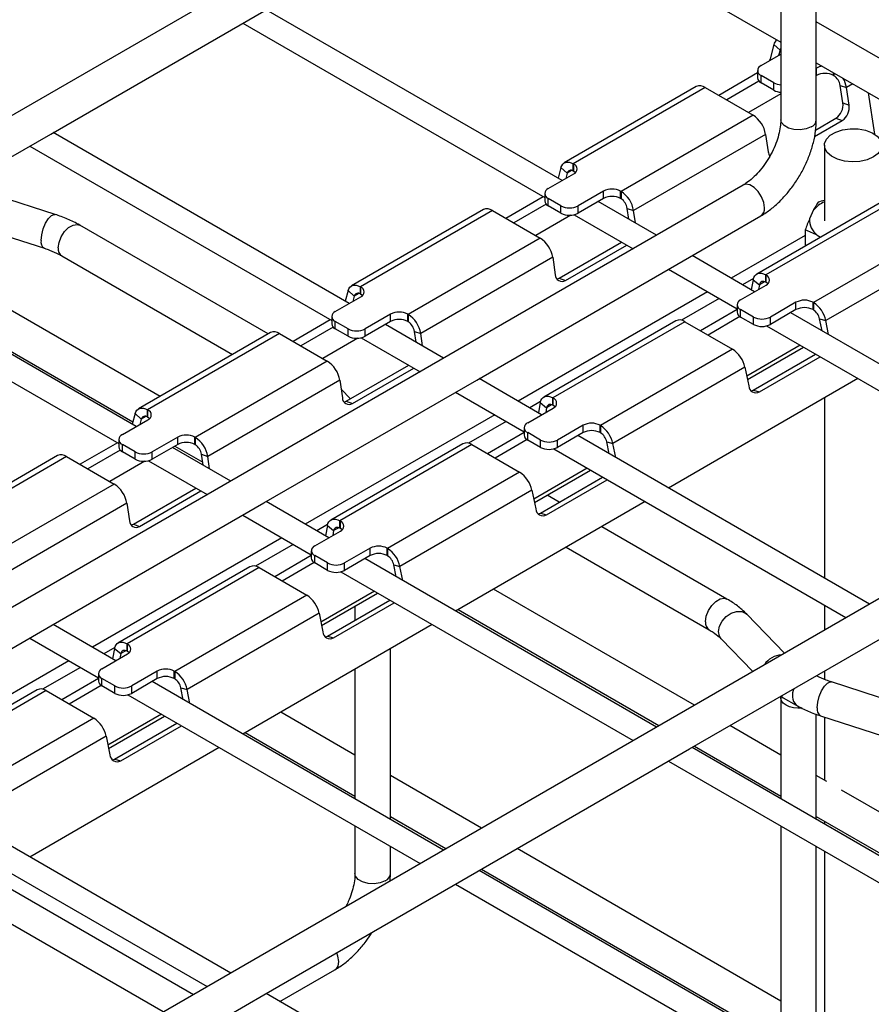
# Model space of a CAD drawing. Units: inches. Extents: x 0.2 to 8.3, y 0.2 to 10.8.
# Drawn here: x 4.1 to 4.5, y 7.4 to 7.9 of the extents above; entities that cross this region are included whole.
import ezdxf

# ---------------------------------------------------------------- set-up
doc = ezdxf.new("R2010")
doc.units = ezdxf.units.IN
doc.header["$MEASUREMENT"] = 0

msp = doc.modelspace()

# ---------------------------------------------------------------- linework, layer by layer
at = {"color": 7, "linetype": 'Continuous', "lineweight": 25}
for p, q in [((4.4485629607, 8.0384613647), (4.4485629607, 7.8417889222)), ((4.2663057106, 7.9831309534), (4.4485629607, 7.8779160825)), ((4.4651546367, 7.8704274564), (4.4651546367, 7.9852391566)), ((4.2320883333, 7.9260529645), (3.5483119332, 7.5313172509)), ((4.1077173738, 7.8350972396), (4.2071418369, 7.8924937604)), ((4.3464469097, 7.8133621881), (4.2082569953, 7.8931375276)), ((4.1972887249, 7.8868056799), (4.3382992715, 7.8054020241)), ((4.6474118868, 7.7822809392), (4.4651546367, 7.8874958101)), ((4.44533195, 7.8768261134), (4.4435562555, 7.8701986057)), ((4.44533195, 7.8768261134), (4.4482130497, 7.8742714264)), ((4.439371053, 7.8670061541), (4.4485629607, 7.8723125295)), ((4.4482130497, 7.8742714264), (4.4475281509, 7.8717151465)), ((4.4651546367, 7.8417889222), (4.4651546367, 7.8704274564)), ((4.4651546367, 7.8683379118), (4.6474118868, 7.7631230409)), ((4.4377237345, 7.8635840046), (4.4196380015, 7.8531433331)), ((4.4377237345, 7.8647102933), (4.4377237345, 7.8612659423)), ((4.4453365207, 7.8589706412), (4.439371053, 7.8624144325)), ((4.439371053, 7.8589700815), (4.439371053, 7.8624144325)), ((4.4652214134, 7.8658582237), (4.4651546367, 7.8658196744)), ((4.4652214134, 7.8624138727), (4.4651546367, 7.8623753234)), ((4.4652214134, 7.8624138727), (4.4652214134, 7.8658582237)), ((4.4733832095, 7.8622938897), (4.4731753704, 7.8624138727)), ((4.4383793684, 7.8597445834), (4.423291215, 7.8510343779)), ((4.4453365207, 7.8555262902), (4.439371053, 7.8589700815)), ((4.4453365207, 7.8555262902), (4.4453365207, 7.8589706412)), ((4.4763126939, 7.8578063103), (4.4792421783, 7.8567630819)), ((4.4775422226, 7.8496835932), (4.4763126939, 7.8578063103)), ((4.4090949735, 7.8572124353), (4.3474518064, 7.8216265924)), ((4.4133128534, 7.8567947634), (4.3516696863, 7.8212089205)), ((4.4133128534, 7.8567947634), (4.4356019136, 7.8439275628)), ((4.4485629607, 7.8538161768), (4.4335177182, 7.8451307432)), ((4.4804717069, 7.8486403648), (4.4792421783, 7.8567630819)), ((4.4893330269, 7.8543800243), (4.4922579319, 7.8350570294)), ((4.4775422226, 7.8496835932), (4.4804717069, 7.8486403648)), ((4.4356019136, 7.8439275628), (4.3739587465, 7.8083417199)), ((4.4643081533, 7.8339351012), (4.4772428494, 7.8414021424)), ((4.4648361583, 7.8369742958), (4.474313365, 7.8424453708)), ((4.474313365, 7.8424453708), (4.4772428494, 7.8414021424)), ((4.0082929108, 7.7777007188), (4.1077173738, 7.8350972396)), ((4.2470224467, 7.7559656673), (4.1088325323, 7.8357410068)), ((4.4414608823, 7.834952404), (4.3798177152, 7.7993665611)), ((4.4414608823, 7.834952404), (4.442690411, 7.8268296869)), ((4.0978642618, 7.8294091591), (4.2388748084, 7.7480055033)), ((4.4689683163, 7.829847898), (4.4689683163, 7.7946232091)), ((4.3518775255, 7.8210889375), (4.3516696863, 7.8212089205)), ((4.3516696863, 7.8177645695), (4.3516696863, 7.8212089205)), ((4.3518775255, 7.8176445865), (4.3518775255, 7.8210889375)), ((4.3399465899, 7.8096096333), (4.3518775255, 7.8164972158)), ((4.3459074869, 7.8194295926), (4.3445718743, 7.814444623)), ((4.3459074869, 7.8194295926), (4.3487885866, 7.8168749056)), ((4.3487885866, 7.8168749056), (4.3481036879, 7.8143186257)), ((4.3518775255, 7.8176445865), (4.3516696863, 7.8177645695)), ((4.4309372594, 7.8112599229), (3.7471608593, 7.4165242093)), ((4.109781798, 7.7975574525), (4.0744927066, 7.8089685501)), ((4.3382992715, 7.8073137725), (4.3382992715, 7.8038694215)), ((4.3657969503, 7.8084617029), (4.3538660147, 7.8015741204)), ((4.3657969503, 7.8050173519), (4.3657969503, 7.8084617029)), ((4.3739587465, 7.8083417199), (4.3737509074, 7.8084617029)), ((4.3737509074, 7.8050173519), (4.3737509074, 7.8084617029)), ((4.3739587465, 7.8083417199), (4.3739587465, 7.8048973689)), ((4.3376189697, 7.8057947539), (4.3202135384, 7.7957468123)), ((4.3459120577, 7.8015741204), (4.3399465899, 7.8050179117)), ((4.3399465899, 7.8015735607), (4.3399465899, 7.8050179117)), ((4.3657969503, 7.8050173519), (4.3538660147, 7.7981297694)), ((4.3905128969, 7.7879234352), (4.3633495533, 7.8036044997)), ((4.3739587465, 7.8048973689), (4.3737509074, 7.8050173519)), ((4.4989527686, 7.8053386344), (4.4373096015, 7.7697527915)), ((4.5031706485, 7.8049209625), (4.4415274814, 7.7693351196)), ((4.3096705105, 7.7998159145), (4.2480273434, 7.7642300716)), ((4.3138883904, 7.7993982426), (4.2522452233, 7.7638123997)), ((4.3138883904, 7.7993982426), (4.3361774505, 7.786531042)), ((4.3389549054, 7.8023480626), (4.3238667519, 7.7936378571)), ((4.3459120577, 7.7981297694), (4.3399465899, 7.8015735607)), ((4.3459120577, 7.7981297694), (4.3459120577, 7.8015741204)), ((4.3538660147, 7.7981297694), (4.3538660147, 7.8015741204)), ((4.3768882309, 7.8004097895), (4.3798177152, 7.7993665611)), ((4.3776546833, 7.7953463239), (4.3768882309, 7.8004097895)), ((4.3806916346, 7.7935931292), (4.3798177152, 7.7993665611)), ((4.4638980642, 7.7996535659), (4.4620147629, 7.7955960554)), ((4.3504851875, 7.7971970835), (4.3340932552, 7.7877342224)), ((4.3520937391, 7.7974386474), (4.3795446265, 7.7815915874)), ((4.405990763, 7.7777007188), (4.4392324232, 7.7968907207)), ((4.0693878664, 7.79318171), (4.1046769578, 7.7817706124)), ((4.2091437764, 7.7417830662), (4.1211735659, 7.7925671877)), ((4.4599544867, 7.7903115552), (4.4599544867, 7.7828254055)), ((4.5254597086, 7.7920537619), (4.4638165415, 7.756467919)), ((4.3361774505, 7.786531042), (4.2745342834, 7.7509451991)), ((4.3450615631, 7.7678298938), (4.3742223626, 7.784664065)), ((4.4655832659, 7.7879078332), (4.4671708647, 7.7869913319)), ((4.3479910474, 7.7667866653), (4.376590665, 7.7832968731)), ((4.531221908, 7.7836215403), (4.4695787409, 7.7480356974)), ((4.1475979837, 7.6985691465), (4.0094080692, 7.778344486)), ((4.1128784021, 7.7781979856), (4.1925507519, 7.7322041171)), ((4.3420364193, 7.7775558832), (4.2803932522, 7.7419700403)), ((4.3065662999, 7.720304198), (4.405990763, 7.7777007188)), ((4.3420364193, 7.7775558832), (4.3432659479, 7.7694331661)), ((4.4363047048, 7.7614883872), (4.4071059214, 7.778344486)), ((3.9984397988, 7.7720126383), (4.1394503454, 7.6906089825)), ((4.396137651, 7.7720126383), (4.4281570665, 7.7535282231)), ((4.3450615631, 7.7678298938), (4.3479910474, 7.7667866653)), ((4.4356685127, 7.767124582), (4.4347945933, 7.762360156)), ((4.4356685127, 7.767124582), (4.438597997, 7.7647854998)), ((4.4417353205, 7.7692151366), (4.4415274814, 7.7693351196)), ((4.4415274814, 7.7658907686), (4.4415274814, 7.7693351196)), ((4.4417353205, 7.7657707856), (4.4415274814, 7.7658907686)), ((4.4417353205, 7.7657707856), (4.4417353205, 7.7692151366)), ((4.1586677481, 7.7126438754), (4.0674567845, 7.7652988439)), ((4.2464830239, 7.7620330718), (4.2451474112, 7.7570481022)), ((4.2464830239, 7.7620330718), (4.2493641236, 7.7594783848)), ((4.2524530624, 7.7636924167), (4.2522452233, 7.7638123997)), ((4.2522452233, 7.7603680487), (4.2522452233, 7.7638123997)), ((4.2524530624, 7.7602480657), (4.2524530624, 7.7636924167)), ((4.429804385, 7.7577358324), (4.4417353205, 7.7646234149)), ((4.438597997, 7.7647854998), (4.4381931921, 7.7625785877)), ((4.2405221269, 7.7522131125), (4.2524530624, 7.759100695)), ((4.2493641236, 7.7594783848), (4.2486792248, 7.7569221049)), ((4.2524530624, 7.7602480657), (4.2522452233, 7.7603680487)), ((4.4281570665, 7.7531482563), (4.4110807318, 7.7432902981)), ((4.4281570665, 7.7554399716), (4.4281570665, 7.7519956206)), ((4.4357698527, 7.7497003195), (4.429804385, 7.7531441108)), ((4.429804385, 7.7496997598), (4.429804385, 7.7531441108)), ((4.4556547453, 7.756587902), (4.4437238098, 7.7497003195)), ((4.4556547453, 7.753143551), (4.4437238098, 7.7462559685)), ((4.4556547453, 7.753143551), (4.4556547453, 7.756587902)), ((4.4638165415, 7.756467919), (4.4636087024, 7.756587902)), ((4.4636087024, 7.753143551), (4.4636087024, 7.756587902)), ((4.4638165415, 7.753023568), (4.4636087024, 7.753143551)), ((4.4638165415, 7.756467919), (4.4638165415, 7.753023568)), ((4.2381945066, 7.7483982331), (4.2207890754, 7.7383502915)), ((4.2388748084, 7.7499172517), (4.2388748084, 7.7464729007)), ((4.2464875947, 7.7441775996), (4.2405221269, 7.7476213909)), ((4.2405221269, 7.7441770399), (4.2405221269, 7.7476213909)), ((4.2663724873, 7.7510651821), (4.2544415517, 7.7441775996)), ((4.2663724873, 7.7476208311), (4.2544415517, 7.7407332486)), ((4.2663724873, 7.7476208311), (4.2663724873, 7.7510651821)), ((4.2745342834, 7.7509451991), (4.2743264443, 7.7510651821)), ((4.2743264443, 7.7476208311), (4.2743264443, 7.7510651821)), ((4.2745342834, 7.7475008481), (4.2743264443, 7.7476208311)), ((4.2745342834, 7.7509451991), (4.2745342834, 7.7475008481)), ((4.3995283055, 7.7479421136), (4.3378851384, 7.7123562707)), ((4.4037461854, 7.7475244417), (4.3421030183, 7.7119385988)), ((4.4037461854, 7.7475244417), (4.4260352456, 7.7346572411)), ((4.4294974618, 7.7498918125), (4.4145713982, 7.7412751794)), ((4.4357698527, 7.7462559685), (4.429804385, 7.7496997598)), ((4.4357698527, 7.7462559685), (4.4357698527, 7.7497003195)), ((4.4437238098, 7.7462559685), (4.4437238098, 7.7497003195)), ((4.589361823, 7.6731303936), (4.4532073483, 7.7517306988)), ((4.4666976412, 7.7488074572), (4.4695787409, 7.7480356974)), ((4.4678264002, 7.7432912997), (4.4666976412, 7.7488074572)), ((4.4709143536, 7.7415086622), (4.4695787409, 7.7480356974)), ((4.0674567845, 7.7461409455), (4.1460262847, 7.7007837385)), ((4.2395304423, 7.7449515418), (4.2244422889, 7.7362413363)), ((4.2464875947, 7.7407332486), (4.2405221269, 7.7441770399)), ((4.2464875947, 7.7407332486), (4.2464875947, 7.7441775996)), ((4.2544415517, 7.7407332486), (4.2544415517, 7.7441775996)), ((4.2910884339, 7.7305269144), (4.2639250902, 7.7462079789)), ((4.2774637678, 7.7430132687), (4.2803932522, 7.7419700403)), ((4.2782302202, 7.7379498031), (4.2774637678, 7.7430132687)), ((4.4419515342, 7.7455648465), (4.5783935526, 7.6667985458)), ((4.2102460474, 7.7424193937), (4.1486028803, 7.7068335508)), ((4.2144639273, 7.7420017218), (4.1528207602, 7.7064158789)), ((4.2144639273, 7.7420017218), (4.2367529875, 7.7291345212)), ((4.2510607244, 7.7398005627), (4.2346687921, 7.7303377016)), ((4.2526692761, 7.7400421266), (4.2801201634, 7.7241950666)), ((4.2812671716, 7.7361966084), (4.2803932522, 7.7419700403)), ((4.4260352456, 7.7346572411), (4.3643920785, 7.6990713982)), ((4.4329512753, 7.7205863404), (4.4590857697, 7.7356734629)), ((4.2367529875, 7.7291345212), (4.1751098204, 7.6935486783)), ((4.4356983361, 7.7155847632), (4.4647912624, 7.732379752)), ((4.4385794358, 7.7148130034), (4.4669002483, 7.7311622604)), ((4.2456371, 7.710433373), (4.2747978995, 7.7272675442)), ((4.2485665844, 7.7093901445), (4.2771662019, 7.7259003523)), ((4.431797445, 7.7262250195), (4.3701542779, 7.6906391766)), ((4.431797445, 7.7262250195), (4.4335731395, 7.7175473385)), ((4.2426119562, 7.7201593624), (4.1809687891, 7.6845735195)), ((4.2071418369, 7.6629076772), (4.3065662999, 7.720304198)), ((4.2426119562, 7.7201593624), (4.2438414849, 7.7120366453)), ((4.3368802417, 7.7040918664), (4.3076814584, 7.7209479652)), ((4.4846114096, 7.7209378246), (4.396155217, 7.6698731515)), ((4.2476126133, 7.7115738125), (4.24322744, 7.7160932507)), ((4.4356983361, 7.7155847632), (4.4385794358, 7.7148130034)), ((4.2967131879, 7.7146161175), (4.3287326035, 7.6961317023)), ((4.3423108575, 7.7118186158), (4.3421030183, 7.7119385988)), ((4.3421030183, 7.7084942478), (4.3421030183, 7.7119385988)), ((4.3423108575, 7.7083742648), (4.3423108575, 7.7118186158)), ((4.4689683163, 7.7119072591), (4.4689683163, 7.627839044)), ((4.1530285994, 7.7062958959), (4.1528207602, 7.7064158789)), ((4.1528207602, 7.7029715279), (4.1528207602, 7.7064158789)), ((4.1530285994, 7.7028515449), (4.1530285994, 7.7062958959)), ((4.2456371, 7.710433373), (4.2485665844, 7.7093901445)), ((4.3303799219, 7.7003393116), (4.3423108575, 7.7072268941)), ((4.3362440496, 7.7097280612), (4.3353701302, 7.7049636352)), ((4.3362440496, 7.7097280612), (4.339173534, 7.707388979)), ((4.339173534, 7.707388979), (4.338768729, 7.7051820669)), ((4.3423108575, 7.7083742648), (4.3421030183, 7.7084942478)), ((4.1410976638, 7.6948165917), (4.1530285994, 7.7017041742)), ((4.1470585609, 7.7046365511), (4.1457229482, 7.6996515814)), ((4.1470585609, 7.7046365511), (4.1499396605, 7.702081864)), ((4.1499396605, 7.702081864), (4.1492547618, 7.6995255841)), ((4.1530285994, 7.7028515449), (4.1528207602, 7.7029715279)), ((4.3287326035, 7.6980434508), (4.3287326035, 7.6945990998)), ((4.3562302823, 7.6991913812), (4.3442993467, 7.6923037987)), ((4.3562302823, 7.6957470302), (4.3562302823, 7.6991913812)), ((4.3643920785, 7.6990713982), (4.3641842393, 7.6991913812)), ((4.3641842393, 7.6957470302), (4.3641842393, 7.6991913812)), ((4.3643920785, 7.6990713982), (4.3643920785, 7.6956270472)), ((4.6297861854, 7.6964668813), (3.9460097854, 7.3017311677)), ((4.1394503454, 7.6925207309), (4.1394503454, 7.6890763799)), ((4.1669480242, 7.6936686613), (4.1550170886, 7.6867810788)), ((4.1669480242, 7.6902243103), (4.1669480242, 7.6936686613)), ((4.1751098204, 7.6935486783), (4.1749019813, 7.6936686613)), ((4.1749019813, 7.6902243103), (4.1749019813, 7.6936686613)), ((4.1751098204, 7.6935486783), (4.1751098204, 7.6901043273)), ((4.3287326035, 7.6957517355), (4.3116562688, 7.6858937773)), ((4.3300729988, 7.6924952917), (4.3151469351, 7.6838786586)), ((4.3363453897, 7.6923037987), (4.3303799219, 7.69574759)), ((4.3303799219, 7.692303239), (4.3303799219, 7.69574759)), ((4.3562302823, 7.6957470302), (4.3442993467, 7.6888594477)), ((4.48993736, 7.6157338728), (4.3537828853, 7.694334178)), ((4.3643920785, 7.6956270472), (4.3641842393, 7.6957470302)), ((4.1387700436, 7.6910017123), (4.1213646123, 7.6809537707)), ((4.1470631316, 7.6867810788), (4.1410976638, 7.6902248701)), ((4.1410976638, 7.6867805191), (4.1410976638, 7.6902248701)), ((4.1669480242, 7.6902243103), (4.1550170886, 7.6833367278)), ((4.1916639708, 7.6731303936), (4.1645006272, 7.6888114581)), ((4.1656328785, 7.6894650929), (4.1785889298, 7.6819857237)), ((4.1751098204, 7.6901043273), (4.1749019813, 7.6902243103)), ((4.3001038425, 7.6905455928), (4.2384606754, 7.6549597499)), ((4.3043217224, 7.6901279209), (4.2426785553, 7.654542078)), ((4.3043217224, 7.6901279209), (4.3266107825, 7.6772607203)), ((4.3363453897, 7.6888594477), (4.3303799219, 7.692303239)), ((4.3363453897, 7.6888594477), (4.3363453897, 7.6923037987)), ((4.3425270711, 7.6881683257), (4.4789690895, 7.609402025)), ((4.3442993467, 7.6888594477), (4.3442993467, 7.6923037987)), ((4.3672731782, 7.6914109364), (4.3701542779, 7.6906391766)), ((4.3684019372, 7.6858947789), (4.3672731782, 7.6914109364)), ((4.3714898905, 7.6841121414), (4.3701542779, 7.6906391766)), ((4.1108215844, 7.6850228729), (4.0491784173, 7.6494370301)), ((4.1150394643, 7.684605201), (4.0533962972, 7.6490193581)), ((4.1150394643, 7.684605201), (4.1373285244, 7.6717380004)), ((4.1401059793, 7.687555021), (4.1250178259, 7.6788448155)), ((4.1470631316, 7.6833367278), (4.1410976638, 7.6867805191)), ((4.1470631316, 7.6833367278), (4.1470631316, 7.6867810788)), ((4.1550170886, 7.6833367278), (4.1550170886, 7.6867810788)), ((4.1780393048, 7.6856167479), (4.1809687891, 7.6845735195)), ((4.1788057572, 7.6805532823), (4.1780393048, 7.6856167479)), ((4.1818427085, 7.6788000876), (4.1809687891, 7.6845735195)), ((4.1516362614, 7.6824040419), (4.1352443291, 7.6729411808)), ((4.1532448131, 7.6826456058), (4.1806957004, 7.6667985458)), ((4.3266107825, 7.6772607203), (4.2649676154, 7.6416748774)), ((4.3335268122, 7.6631898196), (4.3596613066, 7.6782769421)), ((4.336273873, 7.6581882424), (4.3653667993, 7.6749832312)), ((4.1373285244, 7.6717380004), (4.0756853574, 7.6361521575)), ((4.146212637, 7.6530368522), (4.1753734365, 7.6698710234)), ((4.3391549727, 7.6574164826), (4.3674757852, 7.6737657396)), ((4.1491421214, 7.6519936237), (4.1777417389, 7.6685038315)), ((4.3323729819, 7.6688284987), (4.2707298148, 7.6332426558)), ((4.3323729819, 7.6688284987), (4.3341486764, 7.6601508177)), ((4.3451119108, 7.663290333), (4.3394064181, 7.6665840438)), ((4.1431874932, 7.6627628416), (4.0815443261, 7.6271769987)), ((4.1077173738, 7.6055111564), (4.2071418369, 7.6629076772)), ((4.1431874932, 7.6627628416), (4.1444170218, 7.6546401245)), ((4.2374557787, 7.6466953456), (4.2082569953, 7.6635514444)), ((4.3851869466, 7.6635413038), (4.2967307539, 7.6124766307)), ((4.1972887249, 7.6572195967), (4.2293081404, 7.6387351816)), ((4.336273873, 7.6581882424), (4.3391549727, 7.6574164826)), ((4.146212637, 7.6530368522), (4.1491421214, 7.6519936237)), ((4.2368195866, 7.6523315404), (4.2359456672, 7.6475671144)), ((4.2368195866, 7.6523315404), (4.2397490709, 7.6499924582)), ((4.2428863944, 7.654422095), (4.2426785553, 7.654542078)), ((4.2426785553, 7.651097727), (4.2426785553, 7.654542078)), ((4.2428863944, 7.650977744), (4.2426785553, 7.651097727)), ((4.2428863944, 7.650977744), (4.2428863944, 7.654422095)), ((4.4234239336, 7.6180817645), (4.364932058, 7.6518484055)), ((4.2309554589, 7.6429427908), (4.2428863944, 7.6498303733)), ((4.2397490709, 7.6499924582), (4.239344266, 7.6477855461)), ((4.2568058193, 7.6417948604), (4.2448748837, 7.6349072779)), ((4.2568058193, 7.6383505094), (4.2568058193, 7.6417948604)), ((4.2649676154, 7.6416748774), (4.2647597763, 7.6417948604)), ((4.2647597763, 7.6383505094), (4.2647597763, 7.6417948604)), ((4.3483390335, 7.6422694564), (4.4151287697, 7.6037125624)), ((4.2293081404, 7.6383552147), (4.2122318057, 7.6284972565)), ((4.2293081404, 7.64064693), (4.2293081404, 7.637202579)), ((4.2369209266, 7.6349072779), (4.2309554589, 7.6383510692)), ((4.2309554589, 7.6349067182), (4.2309554589, 7.6383510692)), ((4.2568058193, 7.6383505094), (4.2448748837, 7.6314629269)), ((4.2649676154, 7.6382305264), (4.2647597763, 7.6383505094)), ((4.2649676154, 7.6416748774), (4.2649676154, 7.6382305264)), ((4.2006793794, 7.633149072), (4.1390362123, 7.5975632291)), ((4.2048972593, 7.6327314001), (4.1432540922, 7.5971455572)), ((4.2048972593, 7.6327314001), (4.2271863195, 7.6198641995)), ((4.2306485357, 7.6350987709), (4.2157224721, 7.6264821378)), ((4.2369209266, 7.6314629269), (4.2309554589, 7.6349067182)), ((4.2369209266, 7.6314629269), (4.2369209266, 7.6349072779)), ((4.2448748837, 7.6314629269), (4.2448748837, 7.6349072779)), ((4.3905128969, 7.558337352), (4.2543584222, 7.6369376572)), ((4.2678487151, 7.6340144156), (4.2707298148, 7.6332426558)), ((4.2689774741, 7.6284982581), (4.2678487151, 7.6340144156)), ((4.2720654275, 7.6267156206), (4.2707298148, 7.6332426558)), ((4.2431026081, 7.6307718049), (4.3795446265, 7.5520055042)), ((4.2271863195, 7.6198641995), (4.1655431524, 7.5842783566)), ((4.2341023492, 7.6057932988), (4.2602368436, 7.6208804213)), ((4.4082381727, 7.5685699359), (4.3144560298, 7.6227092147)), ((4.23684941, 7.6007917216), (4.2659423363, 7.6175867104)), ((4.2397305097, 7.6000199618), (4.2680513222, 7.6163692188)), ((4.2497140346, 7.6148057329), (4.2497140346, 7.6082183113)), ((4.4689683163, 7.6151753485), (4.4689683163, 7.6036287016)), ((4.2329485189, 7.6114319779), (4.1713053518, 7.575846135)), ((4.2329485189, 7.6114319779), (4.2347242134, 7.6027542969)), ((4.2978630053, 7.6131302655), (4.3916451482, 7.5589909868)), ((4.4502832532, 7.5928420442), (4.4326466524, 7.6110186409)), ((4.0082929108, 7.5481146356), (4.1077173738, 7.6055111564)), ((4.1380313156, 7.5892988248), (4.1088325323, 7.6061549236)), ((4.2857624835, 7.606144783), (4.1973062909, 7.5550801099)), ((4.405990763, 7.5481146356), (4.505415226, 7.6055111564)), ((4.23684941, 7.6007917216), (4.2397305097, 7.6000199618)), ((4.0978642618, 7.5998230759), (4.1298836774, 7.5813386608)), ((4.1434619314, 7.5970255742), (4.1432540922, 7.5971455572)), ((4.1432540922, 7.5937012062), (4.1432540922, 7.5971455572)), ((4.1434619314, 7.5935812232), (4.1434619314, 7.5970255742)), ((4.4207390214, 7.5994647654), (4.4354651614, 7.5842877419)), ((4.1315309958, 7.58554627), (4.1434619314, 7.5924338525)), ((4.1373951235, 7.5949350196), (4.1365212041, 7.5901705936)), ((4.1373951235, 7.5949350196), (4.1403246079, 7.5925959374)), ((4.1403246079, 7.5925959374), (4.1399198029, 7.5903890253)), ((4.1434619314, 7.5935812232), (4.1432540922, 7.5937012062)), ((4.2663057106, 7.5186257483), (4.2663057106, 7.5949126271)), ((4.1298836774, 7.5832504092), (4.1298836774, 7.5798060582)), ((4.1573813562, 7.5843983396), (4.1454504206, 7.5775107571)), ((4.1573813562, 7.5809539886), (4.1573813562, 7.5843983396)), ((4.1655431524, 7.5842783566), (4.1653353133, 7.5843983396)), ((4.1653353133, 7.5809539886), (4.1653353133, 7.5843983396)), ((4.1655431524, 7.5842783566), (4.1655431524, 7.5808340056)), ((4.2497140346, 7.5853344564), (4.2497140346, 7.5248257635)), ((4.4689683163, 7.5844708032), (4.4689683163, 7.5805898051)), ((4.1298836774, 7.5809586939), (4.1128073427, 7.5711007357)), ((4.1312240727, 7.5777022501), (4.116298009, 7.569085617)), ((4.1374964636, 7.5775107571), (4.1315309958, 7.5809545484)), ((4.1315309958, 7.5775101974), (4.1315309958, 7.5809545484)), ((4.1374964636, 7.5740664061), (4.1315309958, 7.5775101974)), ((4.1374964636, 7.5740664061), (4.1374964636, 7.5775107571)), ((4.1573813562, 7.5809539886), (4.1454504206, 7.5740664061)), ((4.1454504206, 7.5740664061), (4.1454504206, 7.5775107571)), ((4.2910884339, 7.5009408312), (4.1549339592, 7.5795411364)), ((4.1655431524, 7.5808340056), (4.1653353133, 7.5809539886)), ((4.5074796502, 7.5679713693), (4.4721905588, 7.5793824669)), ((4.1012549164, 7.5757525512), (4.0396117493, 7.5401667083)), ((4.1054727963, 7.5753348793), (4.0438296292, 7.5397490364)), ((4.1054727963, 7.5753348793), (4.1277618564, 7.5624676787)), ((4.143678145, 7.5733752841), (4.2801201634, 7.4946089834)), ((4.1684242521, 7.5766178948), (4.1713053518, 7.575846135)), ((4.1695530111, 7.5711017373), (4.1684242521, 7.5766178948)), ((4.1726409644, 7.5693190998), (4.1713053518, 7.575846135)), ((4.4485629607, 7.571866615), (4.4485629607, 7.5248257635)), ((4.4487319765, 7.5726460736), (4.4497284829, 7.5720296829)), ((4.4497284829, 7.5720296829), (4.4556939507, 7.5685858916)), ((4.2497140346, 7.5452722728), (4.2150154061, 7.5653033646)), ((4.4651546367, 7.518644407), (4.4651546367, 7.5642673553)), ((4.1277618564, 7.5624676787), (4.0661186893, 7.5268818358)), ((4.1346778862, 7.548396778), (4.1608123805, 7.5634839005)), ((4.137424947, 7.5433952008), (4.1665178732, 7.5601901896)), ((4.4670857185, 7.5635956268), (4.50237481, 7.5521845292)), ((4.4689683163, 7.5629868691), (4.4689683163, 7.5335111703)), ((4.1403060466, 7.542623441), (4.1686268591, 7.558972698)), ((4.1984223816, 7.5557244154), (4.2497140346, 7.5261143744)), ((4.4485629607, 7.5452909314), (4.4248311973, 7.5589909868)), ((4.1335240558, 7.5540354571), (4.0718808887, 7.5184496142)), ((4.1335240558, 7.5540354571), (4.1352997503, 7.5453577761)), ((4.1863380205, 7.5487482622), (4.0978818279, 7.4976835891)), ((4.3065662999, 7.4907181148), (4.405990763, 7.5481146356)), ((4.589361823, 7.4435443104), (4.4071059214, 7.5487584028)), ((4.4082381727, 7.5494120376), (4.4485629607, 7.5261330331)), ((4.137424947, 7.5433952008), (4.1403060466, 7.542623441)), ((4.396137651, 7.5424265551), (4.5783935526, 7.4372124627)), ((4.3087975491, 7.5111640858), (4.2663057106, 7.5356941021)), ((4.4701041544, 7.5328554649), (4.4651546367, 7.5357127607)), ((4.6070870988, 7.4537768943), (4.4769635714, 7.5288956077)), ((4.1916639708, 7.4435443104), (4.0555094961, 7.5221446156)), ((4.2663057106, 7.5152475928), (4.2663057106, 7.5186257483)), ((4.4651546367, 7.5152475928), (4.4651546367, 7.518644407)), ((4.044253682, 7.5159787633), (4.1806957004, 7.4372124627)), ((4.2663057106, 7.5165362037), (4.2922045246, 7.5015851367)), ((4.4651546367, 7.5165548624), (4.5904940743, 7.4441979452)), ((4.4689683163, 7.514353272), (4.4689683163, 7.5130460024)), ((4.2497140346, 7.512162068), (4.2497140346, 7.4899872142)), ((4.4485629607, 7.512162068), (4.4485629607, 7.4100327219)), ((4.2663057106, 7.4899872142), (4.2663057106, 7.5025838973)), ((4.4485629607, 7.4304792312), (4.3253905736, 7.5015851367)), ((4.4651546367, 7.4038327068), (4.4651546367, 7.5025838973)), ((4.4689683163, 7.5003823069), (4.4689683163, 7.4186994701)), ((4.2071418369, 7.433321594), (4.3065662999, 7.4907181148)), ((4.48993736, 7.3861477896), (4.3076814584, 7.491361882)), ((4.3087975491, 7.4920061875), (4.4485629607, 7.4113213328)), ((4.0804847152, 7.4876404498), (4.1742668581, 7.433501171)), ((4.2660751003, 7.4865009411), (4.2663057106, 7.4899872142)), ((4.2967131879, 7.4850300343), (4.4789690895, 7.3798159419)), ((4.1601836459, 7.4253711057), (4.0664015029, 7.4795103844)), ((4.2146858376, 7.4302540696), (4.2403834971, 7.4450890127)), ((4.1077173738, 7.3759250732), (4.2071418369, 7.433321594)), ((4.3905128969, 7.3287512688), (4.2082569953, 7.4339653612))]:
    msp.add_line(p, q, dxfattribs=at)
at = {"color": 8, "linetype": 'Continuous', "lineweight": 25}
for p, q in [((4.4485629607, 7.8744734257), (4.4482130497, 7.8742714264)), ((4.4440865759, 7.8697283676), (4.4435562555, 7.8701986057)), ((4.4731753704, 7.8624138727), (4.4731753704, 7.8637076408)), ((4.4733832095, 7.8635876578), (4.4733832095, 7.8622938897)), ((4.4822235905, 7.8584842145), (4.4792421783, 7.8567630819)), ((4.3508981663, 7.81809274), (4.3487885866, 7.8168749056)), ((4.4599544867, 7.7877724198), (4.4253644892, 7.7678040392)), ((4.4357896545, 7.7676436243), (4.4307160103, 7.7647146718)), ((4.4409668668, 7.7661530192), (4.438597997, 7.7647854998)), ((4.4143962187, 7.7614721915), (4.3259400261, 7.7104075184)), ((4.2514737032, 7.7606962192), (4.2493641236, 7.7594783848)), ((4.4197477399, 7.7583828241), (4.4021148959, 7.7482035999)), ((4.4576299712, 7.7365138774), (4.4326436683, 7.7220895918)), ((4.3363651915, 7.7102471035), (4.3312915473, 7.707318151)), ((4.3415424037, 7.7087564984), (4.339173534, 7.707388979)), ((4.1520492402, 7.7032996984), (4.1499396605, 7.702081864)), ((4.3149717557, 7.7040756707), (4.2265155631, 7.6530109976)), ((4.3203232768, 7.7009863033), (4.3026904329, 7.6908070792)), ((4.3582055081, 7.6791173566), (4.3332192053, 7.664693071)), ((4.2369407284, 7.6528505827), (4.2318670842, 7.6499216302)), ((4.2421179407, 7.6513599776), (4.2397490709, 7.6499924582)), ((4.2155472926, 7.6466791499), (4.1270911, 7.5956144768)), ((4.2208988138, 7.6435897825), (4.2032659698, 7.6334105584)), ((4.2587810451, 7.6217208358), (4.2337947422, 7.6072965502)), ((4.1375162654, 7.5954540619), (4.1324426212, 7.5925251094)), ((4.1426934776, 7.5939634568), (4.1403246079, 7.5925959374)), ((4.1161228296, 7.5892826291), (4.027666637, 7.538217956)), ((4.1214743507, 7.5861932617), (4.1038415068, 7.5760140376)), ((4.159356582, 7.564324315), (4.1343702792, 7.5499000294))]:
    msp.add_line(p, q, dxfattribs=at)
at = {"color": 7, "linetype": 'Continuous', "lineweight": 25, "flags": 128}
for points in [[(4.4482130497, 7.8742714264), (4.448377285, 7.8747066596), (4.4485629607, 7.8750000702)], [(4.4435562555, 7.8701986057), (4.443279029, 7.869404999), (4.4431948585, 7.8692135901)], [(4.4918313536, 7.8243808794), (4.4889251496, 7.8231086273), (4.4855321255, 7.8223361961), (4.4819039264, 7.8221208735), (4.4783096393, 7.8224786289), (4.4750158359, 7.8233829293), (4.4722668026, 7.8247667068), (4.4702664226, 7.8265273331), (4.4691630549, 7.8285342305), (4.4690385313, 7.8306385565), (4.4699020872, 7.8326842431), (4.4716896764, 7.8345195709), (4.4742687218, 7.8360084221), (4.4774479473, 7.8370403754), (4.4809915643, 7.8375388956), (4.484636759, 7.8374670097), (4.4881131839, 7.8368300491), (4.4911630084, 7.8356752543), (4.4935600412, 7.8340882711), (4.4951265052, 7.8321867989), (4.4957462229, 7.8301118611), (4.4953732327, 7.8280173463), (4.4940351976, 7.8260585952), (4.4918313536, 7.8243808794)], [(4.3459074869, 7.8194295926), (4.3462359575, 7.8203000591), (4.3467095812, 7.821010784), (4.3473157057, 7.8215427816), (4.3480381396, 7.8218818405), (4.3488575843, 7.8220189032), (4.3497521496, 7.8219503084), (4.3506979386, 7.8216778884), (4.3516696863, 7.8212089205)], [(4.3526684734, 7.8170709012), (4.352576979, 7.8171525719), (4.3518775255, 7.8176445865)], [(4.3440565273, 7.7674160667), (4.3442713181, 7.7674769596), (4.3450615631, 7.7678298938)], [(4.4356685127, 7.767124582), (4.4359484956, 7.7681062796), (4.4363944497, 7.7689196001), (4.4369931082, 7.7695403476), (4.4377266612, 7.7699500554), (4.4385732861, 7.7701365349), (4.4395077964, 7.7700942385), (4.440502391, 7.7698244245), (4.4415274814, 7.7693351196)], [(4.2464830239, 7.7620330718), (4.2468114945, 7.7629035383), (4.2472851181, 7.7636142632), (4.2478912427, 7.7641462608), (4.2486136766, 7.7644853197), (4.2494331212, 7.7646223824), (4.2503276865, 7.7645537876), (4.2512734756, 7.7642813676), (4.2522452233, 7.7638123997)], [(4.4425262684, 7.7651971002), (4.442434774, 7.765278771), (4.4417353205, 7.7657707856)], [(4.2532440103, 7.7596743804), (4.2531525159, 7.7597560511), (4.2524530624, 7.7602480657)], [(4.4347604857, 7.7151927421), (4.434902688, 7.7152335167), (4.4356983361, 7.7155847632)], [(4.3362440496, 7.7097280612), (4.3365240326, 7.7107097588), (4.3369699867, 7.7115230793), (4.3375686451, 7.7121438268), (4.3383021981, 7.7125535346), (4.3391488231, 7.7127400141), (4.3400833334, 7.7126977177), (4.341077928, 7.7124279037), (4.3421030183, 7.7119385988)], [(4.1470585609, 7.7046365511), (4.1473870314, 7.7055070175), (4.1478606551, 7.7062177424), (4.1484667796, 7.70674974), (4.1491892136, 7.7070887989), (4.1500086582, 7.7072258616), (4.1509032235, 7.7071572668), (4.1518490125, 7.7068848468), (4.1528207602, 7.7064158789)], [(4.2446320652, 7.7100195462), (4.2448468551, 7.7100804388), (4.2456371, 7.710433373)], [(4.3431018054, 7.7078005794), (4.343010311, 7.7078822502), (4.3423108575, 7.7083742648)], [(4.1538195473, 7.7022778596), (4.1537280529, 7.7023595303), (4.1530285994, 7.7028515449)], [(4.3353360218, 7.6577962211), (4.335478225, 7.6578369959), (4.336273873, 7.6581882424)], [(4.1452075996, 7.6526230247), (4.145422392, 7.652683918), (4.146212637, 7.6530368522)], [(4.2368195866, 7.6523315404), (4.2370995695, 7.653313238), (4.2375455236, 7.6541265585), (4.2381441821, 7.654747306), (4.2388777351, 7.6551570138), (4.23972436, 7.6553434933), (4.2406588703, 7.6553011969), (4.2416534649, 7.6550313829), (4.2426785553, 7.654542078)], [(4.2436773423, 7.6504040587), (4.2435858479, 7.6504857294), (4.2428863944, 7.650977744)], [(4.2359115596, 7.6003997005), (4.2360537619, 7.6004404751), (4.23684941, 7.6007917216)], [(4.1373951235, 7.5949350196), (4.1376751065, 7.5959167172), (4.1381210606, 7.5967300377), (4.138719719, 7.5973507852), (4.1394532721, 7.597760493), (4.140299897, 7.5979469725), (4.1412344073, 7.5979046761), (4.1422290019, 7.5976348621), (4.1432540922, 7.5971455572)], [(4.1442528793, 7.5930075379), (4.1441613849, 7.5930892086), (4.1434619314, 7.5935812232)], [(4.4585512348, 7.5671782501), (4.4565083202, 7.5670818055), (4.4544868017, 7.567277466), (4.45261009, 7.567753287), (4.4509927554, 7.5684802203), (4.4497335336, 7.5694138877), (4.4489092981, 7.5704972903), (4.4485703674, 7.5716642881), (4.4487374325, 7.5728436376)], [(4.1364870938, 7.543003179), (4.1366292989, 7.5430439544), (4.137424947, 7.5433952008)]]:
    msp.add_lwpolyline(points, dxfattribs=at)
at = {"color": 8, "linetype": 'Continuous', "lineweight": 25, "flags": 128}
for points in [[(4.462724842, 7.8384025275), (4.4603647713, 7.8374485369), (4.4575818286, 7.8370180608), (4.4547116778, 7.837163021), (4.4521005015, 7.8378659332), (4.450063246, 7.8390420157), (4.4488456345, 7.8405494157), (4.4485629607, 7.8417889222)], [(4.4409508846, 7.8006889271), (4.4405971189, 7.8032099586), (4.4395784912, 7.8058353657), (4.4380178629, 7.8082484855), (4.436103469, 7.8101582602), (4.4340662135, 7.8113343428), (4.4321518196, 7.8116348803), (4.4309372594, 7.8112599229)], [(4.1031752461, 7.7854857716), (4.1034197401, 7.7880545585), (4.1041237327, 7.7908174717), (4.105202312, 7.7934412631), (4.1065253853, 7.7956094648), (4.1079333705, 7.7970605596), (4.1092564438, 7.797619524), (4.109781798, 7.7975574525)], [(4.1111599407, 7.7819961919), (4.1115137064, 7.7845172235), (4.1125323341, 7.7871426306), (4.1140929623, 7.7895557504), (4.1160073563, 7.7914655251), (4.1180446117, 7.7926416076), (4.1199590056, 7.7929421451), (4.1211735659, 7.7925671877)], [(4.4134103083, 7.6075107687), (4.413764074, 7.6100318002), (4.4147827018, 7.6126572073), (4.41634333, 7.6150703272), (4.4182577239, 7.6169801019), (4.4202949794, 7.6181561844), (4.4222093733, 7.6184567219), (4.4234257923, 7.6180806905)], [(4.4194550926, 7.6029013026), (4.419891582, 7.605359253), (4.4211484031, 7.6078030251), (4.4230739647, 7.609937864), (4.4254360158, 7.6115062765), (4.427949658, 7.6123190891), (4.4303117091, 7.6122782645), (4.4322372708, 7.6113887267), (4.4326466524, 7.6110186409)], [(4.4207390214, 7.5994647654), (4.419891582, 7.6007256391), (4.4194550926, 7.6029013026)], [(4.4655840068, 7.567310786), (4.4658285009, 7.5698795729), (4.4665324935, 7.5726424861), (4.4676110727, 7.5752662775), (4.468934146, 7.5774344792), (4.4703421313, 7.578885574), (4.4716652046, 7.5794445384), (4.4721905588, 7.5793824669)], [(4.4497284829, 7.5720296829), (4.4490869276, 7.5725379038), (4.4488309471, 7.5728457474)], [(4.2638759159, 7.4866008194), (4.2615158452, 7.4856468288), (4.2587329025, 7.4852163527), (4.2558627517, 7.4853613129), (4.2532515754, 7.4860642251), (4.2512143199, 7.4872403076), (4.2499967084, 7.4887477077), (4.2497140346, 7.4899872142)], [(4.2421019585, 7.448887219), (4.2417481928, 7.4514082506), (4.2412113778, 7.4529895213)]]:
    msp.add_lwpolyline(points, dxfattribs=at)
at = {"color": 7, "linetype": 'Continuous', "lineweight": 25}
for centre, radius, start, end in [((4.4486875085, 7.8761146877), 0.0034301457184992, 124.1113552852, 168.0297407419), ((4.4402424086, 7.8647102933), 0.0024556542004181, 110.7834207995, 249.2165792005), ((4.4688173646, 7.8592932101), 0.007485336951056, 96.6978509692, 118.7114894728), ((4.4691983919, 7.8547383323), 0.0086446676485541, 62.6096722366, 117.3903277634), ((4.4405384537, 7.8615466306), 0.0028286798565485, 185.6947992512, 245.6253417064), ((4.4490659725, 7.8659157014), 0.007883062272227, 241.7644933198, 266.3415171912), ((4.4697957414, 7.8567520255), 0.0066016805802213, 9.1894516212, 57.0834188782), ((4.4662189712, 7.8545922696), 0.0132028916347957, 9.4635111443, 29.4708731482), ((4.41084931, 7.8534226199), 0.0041761701768034, 53.8497376266, 114.8398039443), ((4.4490659725, 7.8624713504), 0.0078830622722279, 241.7644933198, 266.3415171912), ((4.4701239472, 7.848653487), 0.0074894544661229, 304.012625048, 7.9055734128), ((4.4730534316, 7.8476102585), 0.007489454466118, 304.0126250479, 7.9055734128), ((4.4284269773, 7.8328438344), 0.0132033611604467, 9.1894516212, 57.0834188782), ((4.4470329321, 7.8273682114), 0.0043757855155943, 187.0692693152, 215.735028847), ((4.3510061699, 7.8187930767), 0.0024556542004178, 290.7834207995, 69.2165792005), ((4.3505054559, 7.816424901), 0.0017748645363914, 49.0079322557, 165.3127294934), ((4.3408179455, 7.8073137725), 0.0024556542004178, 110.7834207995, 249.2165792005), ((4.3697739288, 7.8007861625), 0.0086446676485376, 62.6096722366, 117.3903277634), ((4.3667838102, 7.7972579916), 0.0132033611604403, 9.1894516212, 57.0834188782), ((4.3411139906, 7.8041501098), 0.0028286798565478, 185.6947992512, 245.6253417064), ((4.3697739288, 7.7973418115), 0.0086446676485446, 62.6096722366, 117.3903277634), ((4.3703712783, 7.7993555047), 0.006601680580221, 9.1894516212, 57.0834188782), ((4.4757061425, 7.7894224247), 0.0156239228376246, 115.5469529346, 139.0926186908), ((4.498160317, 7.7823948558), 0.0383635901267584, 147.0756587487, 153.2645194659), ((4.4886327217, 7.7331949599), 0.0736299414282101, 105.4900348894, 107.9357647782), ((4.311424847, 7.7960260991), 0.0041761701768011, 53.8497376266, 114.8398039443), ((4.3498890362, 7.8092496608), 0.0086446676485561, 242.6096722366, 297.3903277634), ((4.3498890362, 7.8058053098), 0.0086446676485561, 242.6096722366, 297.3903277634), ((4.5528023851, 7.7571566744), 0.0985899505872895, 157.0522533528, 160.3489577922), ((4.4705358535, 7.794878861), 0.0085512193233702, 175.1889267503, 234.6079961386), ((4.4449715894, 7.7474339118), 0.0454200343191655, 63.01215743, 70.7388601088), ((4.3290025142, 7.7754473137), 0.0132033611604465, 9.1894516212, 57.0834188782), ((4.3463589548, 7.769414084), 0.0030930657108597, 179.6465220508, 301.8476090768), ((4.4403622303, 7.7645443412), 0.0017806393936986, 49.1258028468, 172.2163007331), ((4.4408639649, 7.7669192758), 0.0024556542004178, 290.7834207995, 69.2165792005), ((4.2515817068, 7.7613965559), 0.0024556542004178, 290.7834207995, 69.2165792005), ((4.2510809928, 7.7590283802), 0.0017748645363908, 49.0079322557, 165.3127294934), ((4.4306757406, 7.7554399716), 0.0024556542004181, 110.7834207995, 249.2165792005), ((4.4596317239, 7.7489123616), 0.0086446676485533, 62.6096722366, 117.3903277634), ((4.2413934825, 7.7499172517), 0.0024556542004178, 110.7834207995, 249.2165792005), ((4.4596317239, 7.7454680106), 0.0086446676485533, 62.6096722366, 117.3903277634), ((4.4566281581, 7.7453707782), 0.0132219284104211, 11.6277881472, 57.066085962), ((4.4602223498, 7.7474749976), 0.0066109642052068, 11.6277881472, 57.0660859621), ((4.2703494658, 7.7433896417), 0.0086446676485494, 62.6096722366, 117.3903277634), ((4.2703494658, 7.7399452907), 0.0086446676485541, 62.6096722366, 117.3903277634), ((4.2673593471, 7.7398614708), 0.0132033611604374, 9.1894516211, 57.0834188782), ((4.2709468153, 7.7419589839), 0.0066016805802216, 9.1894516211, 57.0834188782), ((4.4012870753, 7.7441970674), 0.0041374680620385, 53.5335874032, 115.1559541677), ((4.4309717857, 7.7522763089), 0.0028286798565385, 185.6947992511, 245.6253417065), ((4.4397468313, 7.7573758599), 0.008644667648538, 242.6096722366, 297.3903277634), ((4.2416895276, 7.746753589), 0.0028286798565469, 185.6947992512, 245.6253417064), ((4.2504645732, 7.75185314), 0.0086446676485569, 242.6096722366, 297.3903277634), ((4.4397468313, 7.7539315089), 0.0086446676485411, 242.6096722366, 297.3903277634), ((4.2120003839, 7.7386295783), 0.0041761701768109, 53.8497376267, 114.8398039443), ((4.2504645732, 7.748408789), 0.0086446676485561, 242.6096722366, 297.3903277634), ((4.4188468621, 7.7235601003), 0.013221928410435, 11.6277881472, 57.066085962), ((4.2295780512, 7.7180507929), 0.0132033611604504, 9.1894516212, 57.0834188782), ((4.4369146768, 7.7177151783), 0.0033457498263673, 182.8754544274, 299.8396434042), ((4.2469344917, 7.7120175632), 0.0030930657108597, 179.6465220509, 301.8476090767), ((4.3414395019, 7.709522755), 0.0024556542004181, 290.7834207995, 69.2165792005), ((4.1521572438, 7.7040000351), 0.0024556542004181, 290.7834207995, 69.2165792005), ((4.3409377673, 7.7071478204), 0.0017806393936987, 49.1258028468, 172.2163007331), ((4.1516565298, 7.7016318594), 0.001774864536393, 49.0079322558, 165.3127294934), ((4.3312512775, 7.6980434508), 0.0024556542004175, 110.7834207994, 249.2165792005), ((4.3602072608, 7.6915158408), 0.0086446676485533, 62.6096722366, 117.3903277634), ((4.357203695, 7.6879742574), 0.0132219284104304, 11.6277881472, 57.066085962), ((4.1419690194, 7.6925207309), 0.0024556542004175, 110.7834207995, 249.2165792006), ((4.1709250027, 7.6859931209), 0.0086446676485431, 62.6096722366, 117.3903277634), ((4.1679348841, 7.68246495), 0.013203361160437, 9.1894516211, 57.0834188782), ((4.3315473226, 7.6948797881), 0.0028286798565479, 185.6947992512, 245.6253417064), ((4.3602072608, 7.6880714898), 0.0086446676485533, 62.6096722366, 117.3903277634), ((4.3607978867, 7.6900784768), 0.0066109642052243, 11.6277881472, 57.066085962), ((4.1422650645, 7.6893570682), 0.0028286798565458, 185.6947992512, 245.6253417064), ((4.1709250027, 7.6825487699), 0.0086446676485486, 62.6096722366, 117.3903277634), ((4.1715223522, 7.6845624631), 0.0066016805802227, 9.1894516211, 57.0834188782), ((4.3018626122, 7.6868005466), 0.0041374680620324, 53.5335874032, 115.1559541677), ((4.3403223682, 7.6999793391), 0.0086446676485427, 242.6096722366, 297.3903277634), ((4.3403223682, 7.6965349881), 0.0086446676485435, 242.6096722366, 297.3903277634), ((4.1125759209, 7.6812330576), 0.004176170176814, 53.8497376267, 114.8398039442), ((4.1510401101, 7.6944566192), 0.0086446676485451, 242.6096722366, 297.3903277634), ((4.1510401101, 7.6910122682), 0.0086446676485553, 242.6096722366, 297.3903277634), ((4.3194223991, 7.6661635795), 0.0132219284104262, 11.6277881472, 57.066085962), ((4.1301535881, 7.6606542721), 0.013203361160445, 9.1894516212, 57.0834188782), ((4.3374902138, 7.6603186575), 0.0033457498263656, 182.8754544274, 299.8396434042), ((4.1475100287, 7.6546210424), 0.0030930657108598, 179.6465220509, 301.8476090767), ((4.2415133042, 7.6497512996), 0.0017806393936985, 49.1258028468, 172.2163007332), ((4.2420150388, 7.6521262342), 0.0024556542004175, 290.7834207995, 69.2165792005), ((4.2318268145, 7.64064693), 0.0024556542004186, 110.7834207995, 249.2165792005), ((4.2607827978, 7.63411932), 0.0086446676485522, 62.6096722366, 117.3903277634), ((4.2321228596, 7.6374832673), 0.0028286798565459, 185.6947992512, 245.6253417064), ((4.2607827978, 7.630674969), 0.0086446676485616, 62.6096722366, 117.3903277634), ((4.257779232, 7.6305777366), 0.0132219284104211, 11.6277881472, 57.066085962), ((4.2613734237, 7.632681956), 0.0066109642052053, 11.6277881472, 57.0660859621), ((4.2024381492, 7.6294040259), 0.004137468062026, 53.5335874031, 115.1559541678), ((4.2408979052, 7.6425828183), 0.0086446676485474, 242.6096722366, 297.3903277634), ((4.2408979052, 7.6391384673), 0.0086446676485443, 242.6096722366, 297.3903277634), ((4.219997936, 7.6087670587), 0.0132219284104257, 11.6277881472, 57.066085962), ((4.2380657507, 7.6029221367), 0.0033457498263667, 182.8754544274, 299.8396434042), ((4.1425905758, 7.5947297134), 0.0024556542004175, 290.7834207995, 69.2165792006), ((4.1420888412, 7.5923547788), 0.0017806393936973, 49.1258028467, 172.2163007332), ((4.1324023514, 7.5832504092), 0.0024556542004175, 110.7834207994, 249.2165792006), ((4.1613583347, 7.5767227992), 0.0086446676485541, 62.6096722366, 117.3903277634), ((4.1583547689, 7.5731812158), 0.0132219284104269, 11.6277881472, 57.066085962), ((4.1326983965, 7.5800867465), 0.0028286798565423, 185.6947992512, 245.6253417065), ((4.1414734421, 7.5851862975), 0.0086446676485435, 242.6096722366, 297.3903277634), ((4.1613583347, 7.5732784482), 0.0086446676485502, 62.6096722366, 117.3903277634), ((4.1619489607, 7.5752854352), 0.0066109642052089, 11.6277881472, 57.0660859621), ((4.1030136861, 7.5720075051), 0.0041374680620308, 53.5335874032, 115.1559541677), ((4.1414734421, 7.5817419465), 0.0086446676485443, 242.6096722366, 297.3903277634), ((4.120573473, 7.5513705379), 0.0132219284104182, 11.6277881472, 57.066085962), ((4.1386412877, 7.5455256159), 0.0033457498263663, 182.8754544274, 299.8396434042)]:
    msp.add_arc(centre, radius, start, end, dxfattribs=at)
at = {"color": 8, "linetype": 'Continuous', "lineweight": 25}
for centre, radius, start, end in [((4.4612156391, 7.8420503122), 0.0039476609624647, 292.4764136476, 356.2034453947), ((4.4370361641, 7.8001722504), 0.0039486695435668, 303.7935661095, 7.5186142839), ((4.1065012281, 7.7846690888), 0.0034247813524577, 166.2041711607, 237.8141238401), ((4.1150746611, 7.7814795153), 0.0039486695435641, 172.4813857161, 236.2064338905), ((4.4173350272, 7.6069966099), 0.0039582543545503, 172.5364558413, 235.6873171998), ((4.4493676292, 7.5820021588), 0.0100455570263385, 92.7401279002, 147.2544955672), ((4.4605640223, 7.5730638902), 0.006615756806893, 150.8907371195, 222.6021518161), ((4.4689099888, 7.5664941032), 0.0034247813524495, 166.2041711606, 237.8141238402), ((4.262366713, 7.4902486042), 0.0039476609624707, 292.4764136477, 356.2034453947), ((4.238187238, 7.4483705424), 0.0039486695435562, 303.7935661094, 7.518614284)]:
    msp.add_arc(centre, radius, start, end, dxfattribs=at)
at = {"color": 7, "linetype": 'Continuous', "lineweight": 25}
for points, knots in [([(4.448562960661473, 7.841788922211716), (4.448550482989272, 7.841239622688583), (4.448514014694791, 7.839634193691515), (4.448080177101962, 7.836596267406753), (4.44706048913696, 7.832707195141388), (4.445510053808014, 7.828658536221393), (4.443477482278024, 7.824637798994399), (4.441038502053908, 7.820822878343865), (4.438302561480604, 7.817379967506468), (4.435413182620314, 7.814467584287588), (4.432906940578056, 7.812464162296891), (4.431463066854458, 7.811581395271323), (4.430937259354861, 7.811259922891257)], [0, 0, 0, 0, 0.0558407768241386, 0.1632049520465401, 0.2721470344648525, 0.3826482566994906, 0.4942016046958803, 0.6061909295272988, 0.7178820216006678, 0.8285275269061787, 0.9375558188687523, 0.9999999999999999, 0.9999999999999999, 0.9999999999999999, 0.9999999999999999]), ([(4.439232423194222, 7.796890720731398), (4.440054512833601, 7.797390762983148), (4.442372967244905, 7.79880098044469), (4.446036437661478, 7.801678763554865), (4.450086552876778, 7.805638922138812), (4.45379137655221, 7.810122359848981), (4.45708470228147, 7.815012507868332), (4.459901225950223, 7.820208517647249), (4.462187147739792, 7.825607874718521), (4.463870049461253, 7.831104924638904), (4.464949852759993, 7.836560432955723), (4.465086911401813, 7.840059777822747), (4.465154636701968, 7.841788922211719)], [0, 0, 0, 0, 0.0578794763453188, 0.1632315027812318, 0.2682438447817128, 0.3728435467196451, 0.4771036527166486, 0.5812947924773921, 0.6857288501146828, 0.7906960611661413, 0.8965758605748211, 1, 1, 1, 1]), ([(4.121173565908541, 7.792567187739051), (4.120224569697287, 7.79309054728388), (4.117519360726551, 7.794582436206934), (4.113682155784955, 7.796236525841792), (4.110714267186127, 7.797241654979598), (4.109781798023079, 7.797557452522085)], [0, 0, 0, 0, 0.2703871946223994, 0.7707658426773359, 1, 1, 1, 1]), ([(4.104676957807156, 7.781770612426529), (4.10549250020996, 7.781492620470814), (4.107868278781463, 7.780682794606256), (4.110609007730019, 7.779460257585675), (4.112365313661425, 7.778483373236498), (4.112878402069182, 7.778197985579191)], [0, 0, 0, 0, 0.2700736445501006, 0.7867588187228519, 1, 1, 1, 1]), ([(4.432646652404512, 7.611018640870553), (4.431919421119304, 7.611729540732313), (4.429904051482082, 7.613699651239984), (4.426794531771497, 7.616050312819333), (4.424280123594629, 7.617565740778559), (4.423423933569833, 7.61808176451485)], [0, 0, 0, 0, 0.271306784266906, 0.7518700948449947, 1, 1, 1, 1]), ([(4.415128769730472, 7.60371256235499), (4.415736269583166, 7.603345522352935), (4.417500084538996, 7.602279858481344), (4.419357516513347, 7.600828177959216), (4.420424409472428, 7.599775257159835), (4.420739021442557, 7.599464765386256)], [0, 0, 0, 0, 0.2703124972728984, 0.7848252527515583, 1, 1, 1, 1]), ([(4.472190558754821, 7.579382466939481), (4.471376280254864, 7.579660896312855), (4.469004183592842, 7.580471996430593), (4.46668710606669, 7.581481618758031), (4.465316403408429, 7.582232420525126), (4.46520069321764, 7.582295800730301)], [0, 0, 0, 0, 0.3236751783163075, 0.9429068925486638, 0.9999999999999999, 0.9999999999999999, 0.9999999999999999, 0.9999999999999999]), ([(4.455693950653435, 7.56858589162696), (4.456642946864689, 7.568062532082132), (4.459348155835426, 7.566570643159077), (4.463185360777022, 7.56491655352422), (4.46615324937585, 7.563911424386411), (4.467085718538899, 7.563595626843926)], [0, 0, 0, 0, 0.2703871946224007, 0.7707658426773196, 1, 1, 1, 1]), ([(4.249714034568519, 7.489987214157587), (4.249701462300257, 7.489437947238081), (4.249664717531375, 7.487832613531118), (4.249234461210868, 7.484793452919381), (4.248199514373472, 7.480909639801062), (4.246920890033058, 7.4774243031083), (4.245827369224602, 7.475344117565436), (4.245425901377526, 7.474580412288905)], [0, 0, 0, 0, 0.1249929864802198, 0.3653150175346405, 0.609169007562814, 0.856512948001196, 1, 1, 1, 1]), ([(4.240383497101266, 7.445089012677268), (4.24120551515483, 7.445589107523269), (4.243523767680061, 7.446999473310946), (4.247189713268234, 7.44987543790722), (4.251229572714053, 7.453843131427071), (4.254767113333176, 7.458054439899924), (4.256726353935496, 7.46108385044001), (4.257616280800778, 7.46245987022155)], [0, 0, 0, 0, 0.1258534789806825, 0.3549315543509546, 0.5832710178564661, 0.810713234345966, 1, 1, 1, 1])]:
    msp.add_open_spline(points, degree=3, knots=knots, dxfattribs=at)

doc.saveas('drawing.dxf')
